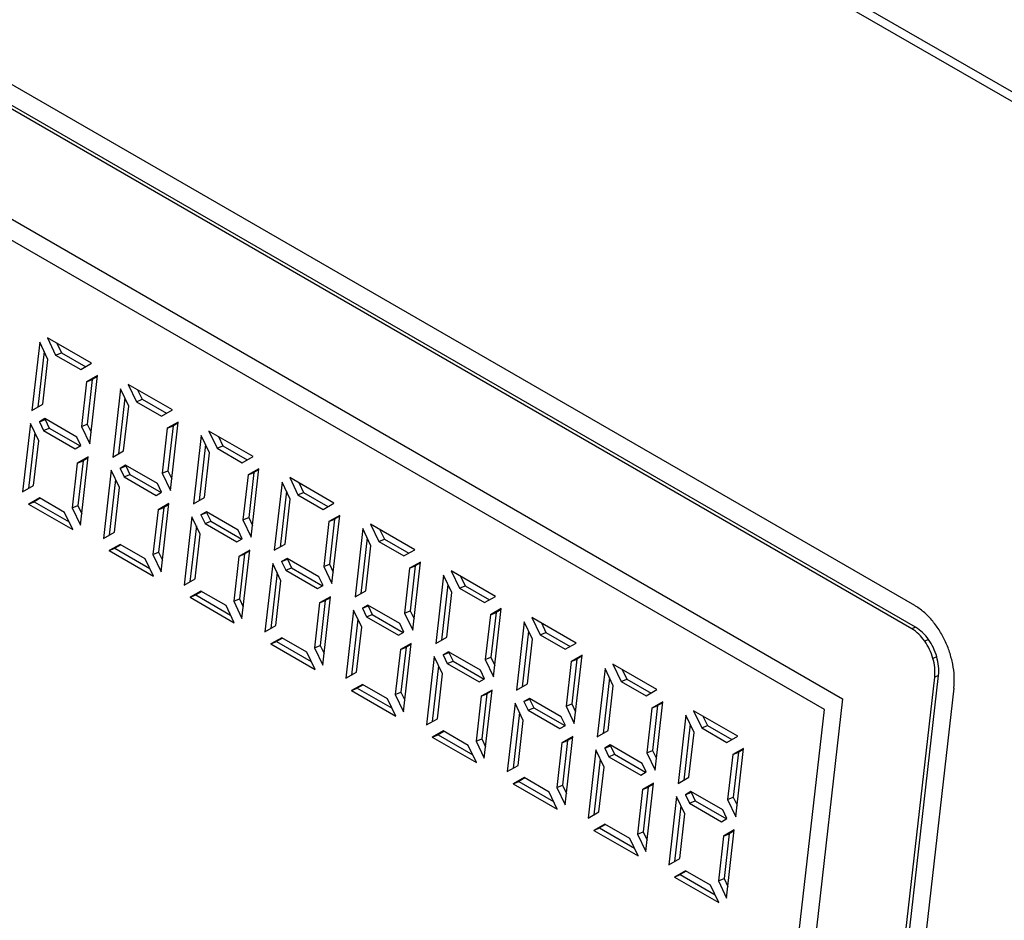
# Model space of a CAD drawing. Units: inches. Extents: x -418 to -29, y 85 to 371.
# Drawn here: x -147 to -144, y 248 to 250 of the extents above; entities that cross this region are included whole.
import ezdxf

# ---------------------------------------------------------------- set-up
doc = ezdxf.new("R2010")
doc.units = ezdxf.units.IN

# ---------------------------------------------------------------- blocks, each defined once
blk = doc.blocks.new('TOP__1', base_point=(-269.2806, 261.0083))
at = {"color": 2, "linetype": 'Continuous'}
for p, q in [((-161.0284, 258.986), (-139.377, 246.4855)), ((-144.6881, 248.188), (-144.6968, 248.1844)), ((-144.6581, 248.1596), (-144.6668, 248.156)), ((-144.639, 248.1196), (-144.6477, 248.116)), ((-144.6348, 248.0766), (-144.6436, 248.0729))]:
    blk.add_line(p, q, dxfattribs=at)
at = {"color": 4, "linetype": 'Continuous'}
for p, q in [((-160.8868, 258.8819), (-139.4965, 246.5322)), ((-152.3363, 252.6526), (-144.6907, 248.2384)), ((-144.6968, 248.1844), (-152.3424, 252.5985)), ((-144.6881, 248.188), (-152.3337, 252.6022)), ((-152.2369, 252.284), (-144.8565, 248.0229)), ((-144.8981, 247.998), (-152.1901, 252.2081)), ((-146.7085, 248.8456), (-146.7264, 248.688)), ((-146.6895, 248.8058), (-146.7085, 248.8456)), ((-146.6907, 248.8557), (-146.6717, 248.8159)), ((-146.5887, 248.7968), (-146.6907, 248.8557)), ((-146.669, 248.8431), (-146.6585, 248.8213)), ((-146.6984, 248.8244), (-146.713, 248.6956)), ((-146.6717, 248.8159), (-146.6585, 248.8213)), ((-146.6585, 248.8213), (-146.6024, 248.789)), ((-146.7012, 248.7023), (-146.6895, 248.8058)), ((-146.6717, 248.8159), (-146.6138, 248.7825)), ((-146.6138, 248.7825), (-146.5887, 248.7968)), ((-146.6004, 248.7543), (-146.6121, 248.6509)), ((-146.5752, 248.7686), (-146.6004, 248.7543)), ((-146.6004, 248.7543), (-146.5873, 248.7598)), ((-146.5873, 248.7598), (-146.599, 248.6563)), ((-146.5931, 248.6111), (-146.5752, 248.7686)), ((-146.5755, 248.7665), (-146.5873, 248.7598)), ((-146.5222, 248.738), (-146.5401, 248.5805)), ((-146.5032, 248.6982), (-146.5222, 248.738)), ((-146.5044, 248.7481), (-146.4854, 248.7083)), ((-146.4023, 248.6892), (-146.5044, 248.7481)), ((-146.4826, 248.7356), (-146.4722, 248.7138)), ((-146.5121, 248.7169), (-146.5267, 248.5881)), ((-146.4854, 248.7083), (-146.4722, 248.7138)), ((-146.4854, 248.7083), (-146.4275, 248.6749)), ((-146.4722, 248.7138), (-146.4161, 248.6814)), ((-146.7264, 248.688), (-146.7012, 248.7023)), ((-146.5149, 248.5948), (-146.5032, 248.6982)), ((-146.4275, 248.6749), (-146.4023, 248.6892)), ((-146.6967, 248.6691), (-146.7093, 248.662)), ((-146.7093, 248.662), (-146.6961, 248.6674)), ((-146.7093, 248.662), (-146.6998, 248.6421)), ((-146.6232, 248.6267), (-146.6967, 248.6691)), ((-146.6949, 248.6681), (-146.6961, 248.6674)), ((-146.6961, 248.6674), (-146.6866, 248.6475)), ((-146.3889, 248.6611), (-146.4141, 248.6468)), ((-146.4068, 248.5035), (-146.3889, 248.6611)), ((-146.7299, 248.6577), (-146.7478, 248.5002)), ((-146.7108, 248.6179), (-146.7299, 248.6577)), ((-146.6998, 248.6421), (-146.6866, 248.6475)), ((-146.6998, 248.6421), (-146.6263, 248.5997)), ((-146.6866, 248.6475), (-146.6149, 248.6061)), ((-146.6121, 248.6509), (-146.599, 248.6563)), ((-146.6121, 248.6509), (-146.5931, 248.6111)), ((-146.599, 248.6563), (-146.5901, 248.6377)), ((-146.4141, 248.6468), (-146.4258, 248.5433)), ((-146.4141, 248.6468), (-146.4009, 248.6522)), ((-146.4009, 248.6522), (-146.4127, 248.5488)), ((-146.3891, 248.6589), (-146.4009, 248.6522)), ((-146.216, 248.5816), (-146.3181, 248.6405)), ((-146.3181, 248.6405), (-146.299, 248.6007)), ((-146.7198, 248.6366), (-146.7344, 248.5078)), ((-146.7226, 248.5145), (-146.7108, 248.6179)), ((-146.6137, 248.6068), (-146.6232, 248.6267)), ((-146.3359, 248.6304), (-146.3538, 248.4729)), ((-146.3168, 248.5906), (-146.3359, 248.6304)), ((-146.2963, 248.628), (-146.2859, 248.6062)), ((-146.6263, 248.5997), (-146.6137, 248.6068)), ((-146.5401, 248.5805), (-146.5149, 248.5948)), ((-146.3257, 248.6093), (-146.3404, 248.4805)), ((-146.299, 248.6007), (-146.2859, 248.6062)), ((-146.299, 248.6007), (-146.2412, 248.5673)), ((-146.2859, 248.6062), (-146.2298, 248.5738)), ((-146.5966, 248.5808), (-146.6217, 248.5665)), ((-146.6217, 248.5665), (-146.6086, 248.5719)), ((-146.6086, 248.5719), (-146.6204, 248.4685)), ((-146.6145, 248.4232), (-146.5966, 248.5808)), ((-146.5968, 248.5786), (-146.6086, 248.5719)), ((-146.3286, 248.4872), (-146.3168, 248.5906)), ((-146.2412, 248.5673), (-146.216, 248.5816)), ((-146.6217, 248.5665), (-146.6335, 248.463)), ((-146.5435, 248.5501), (-146.5615, 248.3926)), ((-146.5245, 248.5103), (-146.5435, 248.5501)), ((-146.5104, 248.5616), (-146.523, 248.5544)), ((-146.523, 248.5544), (-146.5098, 248.5599)), ((-146.523, 248.5544), (-146.5134, 248.5345)), ((-146.4369, 248.5191), (-146.5104, 248.5616)), ((-146.5086, 248.5606), (-146.5098, 248.5599)), ((-146.5098, 248.5599), (-146.5003, 248.54)), ((-146.4258, 248.5433), (-146.4127, 248.5488)), ((-146.4127, 248.5488), (-146.4038, 248.5301)), ((-146.2026, 248.5535), (-146.2277, 248.5392)), ((-146.2205, 248.3959), (-146.2026, 248.5535)), ((-146.2028, 248.5514), (-146.2146, 248.5447)), ((-146.5334, 248.529), (-146.5481, 248.4002)), ((-146.5134, 248.5345), (-146.5003, 248.54)), ((-146.5134, 248.5345), (-146.44, 248.4921)), ((-146.5003, 248.54), (-146.4286, 248.4986)), ((-146.4258, 248.5433), (-146.4068, 248.5035)), ((-146.2277, 248.5392), (-146.2395, 248.4357)), ((-146.2277, 248.5392), (-146.2146, 248.5447)), ((-146.2146, 248.5447), (-146.2264, 248.4412)), ((-146.0297, 248.4741), (-146.1317, 248.533)), ((-146.1317, 248.533), (-146.1127, 248.4932)), ((-146.7478, 248.5002), (-146.7226, 248.5145)), ((-146.5363, 248.4069), (-146.5245, 248.5103)), ((-146.4274, 248.4992), (-146.4369, 248.5191)), ((-146.1495, 248.5229), (-146.1674, 248.3653)), ((-146.1394, 248.5017), (-146.1541, 248.3729)), ((-146.1305, 248.4831), (-146.1495, 248.5229)), ((-146.11, 248.5204), (-146.0996, 248.4986)), ((-146.7092, 248.4863), (-146.7343, 248.472)), ((-146.7074, 248.4853), (-146.7212, 248.4775)), ((-146.6513, 248.4529), (-146.7092, 248.4863)), ((-146.44, 248.4921), (-146.4274, 248.4992)), ((-146.3538, 248.4729), (-146.3286, 248.4872)), ((-146.1423, 248.3796), (-146.1305, 248.4831)), ((-146.1127, 248.4932), (-146.0996, 248.4986)), ((-146.1127, 248.4932), (-146.0549, 248.4598)), ((-146.0996, 248.4986), (-146.0435, 248.4662)), ((-146.7343, 248.472), (-146.7212, 248.4775)), ((-146.7343, 248.472), (-146.6323, 248.4131)), ((-146.7212, 248.4775), (-146.6409, 248.4311)), ((-146.6335, 248.463), (-146.6204, 248.4685)), ((-146.6335, 248.463), (-146.6145, 248.4232)), ((-146.6204, 248.4685), (-146.6115, 248.4498)), ((-146.4354, 248.4589), (-146.4472, 248.3554)), ((-146.4103, 248.4732), (-146.4354, 248.4589)), ((-146.4354, 248.4589), (-146.4223, 248.4644)), ((-146.4223, 248.4644), (-146.4341, 248.3609)), ((-146.4282, 248.3156), (-146.4103, 248.4732)), ((-146.4105, 248.4711), (-146.4223, 248.4644)), ((-146.0549, 248.4598), (-146.0297, 248.4741)), ((-146.6323, 248.4131), (-146.6513, 248.4529)), ((-146.3572, 248.4426), (-146.3751, 248.285)), ((-146.3382, 248.4028), (-146.3572, 248.4426)), ((-146.324, 248.454), (-146.3366, 248.4468)), ((-146.3366, 248.4468), (-146.3235, 248.4523)), ((-146.3366, 248.4468), (-146.3271, 248.4269)), ((-146.2506, 248.4116), (-146.324, 248.454)), ((-146.3223, 248.453), (-146.3235, 248.4523)), ((-146.3235, 248.4523), (-146.314, 248.4324)), ((-146.2395, 248.4357), (-146.2264, 248.4412)), ((-146.2395, 248.4357), (-146.2205, 248.3959)), ((-146.2264, 248.4412), (-146.2175, 248.4225)), ((-146.0162, 248.4459), (-146.0414, 248.4316)), ((-146.0414, 248.4316), (-146.0283, 248.4371)), ((-146.0283, 248.4371), (-146.0401, 248.3336)), ((-146.0342, 248.2884), (-146.0162, 248.4459)), ((-146.0165, 248.4438), (-146.0283, 248.4371)), ((-146.3471, 248.4214), (-146.3618, 248.2926)), ((-146.3271, 248.4269), (-146.314, 248.4324)), ((-146.3271, 248.4269), (-146.2537, 248.3845)), ((-146.314, 248.4324), (-146.2423, 248.391)), ((-146.2411, 248.3917), (-146.2506, 248.4116)), ((-146.0414, 248.4316), (-146.0532, 248.3282)), ((-145.9632, 248.4153), (-145.9811, 248.2578)), ((-145.9442, 248.3755), (-145.9632, 248.4153)), ((-145.9454, 248.4254), (-145.9264, 248.3856)), ((-145.8434, 248.3665), (-145.9454, 248.4254)), ((-145.9237, 248.4129), (-145.9133, 248.391)), ((-146.5615, 248.3926), (-146.5363, 248.4069)), ((-146.35, 248.2993), (-146.3382, 248.4028)), ((-146.2537, 248.3845), (-146.2411, 248.3917)), ((-145.9531, 248.3942), (-145.9678, 248.2653)), ((-145.9264, 248.3856), (-145.9133, 248.391)), ((-145.9133, 248.391), (-145.8572, 248.3587)), ((-146.5228, 248.3787), (-146.548, 248.3645)), ((-146.548, 248.3645), (-146.5349, 248.3699)), ((-146.5211, 248.3777), (-146.5349, 248.3699)), ((-146.5349, 248.3699), (-146.4546, 248.3235)), ((-146.465, 248.3453), (-146.5228, 248.3787)), ((-146.2239, 248.3656), (-146.2491, 248.3513)), ((-146.2418, 248.2081), (-146.2239, 248.3656)), ((-146.1674, 248.3653), (-146.1423, 248.3796)), ((-145.956, 248.272), (-145.9442, 248.3755)), ((-145.9264, 248.3856), (-145.8685, 248.3522)), ((-145.8685, 248.3522), (-145.8434, 248.3665)), ((-146.548, 248.3645), (-146.446, 248.3055)), ((-146.446, 248.3055), (-146.465, 248.3453)), ((-146.4472, 248.3554), (-146.4341, 248.3609)), ((-146.4472, 248.3554), (-146.4282, 248.3156)), ((-146.4341, 248.3609), (-146.4251, 248.3422)), ((-146.2491, 248.3513), (-146.2609, 248.2479)), ((-146.2491, 248.3513), (-146.236, 248.3568)), ((-146.236, 248.3568), (-146.2477, 248.2533)), ((-146.2242, 248.3635), (-146.236, 248.3568)), ((-146.1377, 248.3464), (-146.1503, 248.3393)), ((-146.1503, 248.3393), (-146.1372, 248.3447)), ((-146.0643, 248.304), (-146.1377, 248.3464)), ((-146.136, 248.3454), (-146.1372, 248.3447)), ((-146.1372, 248.3447), (-146.1277, 248.3248)), ((-146.1709, 248.335), (-146.1888, 248.1775)), ((-146.1519, 248.2952), (-146.1709, 248.335)), ((-146.1503, 248.3393), (-146.1408, 248.3194)), ((-146.1408, 248.3194), (-146.1277, 248.3248)), ((-146.1408, 248.3194), (-146.0673, 248.277)), ((-146.1277, 248.3248), (-146.056, 248.2834)), ((-146.0532, 248.3282), (-146.0401, 248.3336)), ((-146.0532, 248.3282), (-146.0342, 248.2884)), ((-146.0401, 248.3336), (-146.0311, 248.315)), ((-145.8551, 248.3241), (-145.8669, 248.2206)), ((-145.8299, 248.3383), (-145.8551, 248.3241)), ((-145.8551, 248.3241), (-145.842, 248.3295)), ((-145.842, 248.3295), (-145.8537, 248.226)), ((-145.8478, 248.1808), (-145.8299, 248.3383)), ((-145.8302, 248.3362), (-145.842, 248.3295)), ((-146.3751, 248.285), (-146.35, 248.2993)), ((-146.1608, 248.3139), (-146.1754, 248.185)), ((-146.0547, 248.2841), (-146.0643, 248.304)), ((-145.7769, 248.3077), (-145.7948, 248.1502)), ((-145.7579, 248.2679), (-145.7769, 248.3077)), ((-145.6571, 248.2589), (-145.7591, 248.3178)), ((-145.7591, 248.3178), (-145.7401, 248.278)), ((-145.7374, 248.3053), (-145.7269, 248.2835)), ((-146.1636, 248.1917), (-146.1519, 248.2952)), ((-146.0673, 248.277), (-146.0547, 248.2841)), ((-145.7668, 248.2866), (-145.7814, 248.1578)), ((-145.7401, 248.278), (-145.7269, 248.2835)), ((-145.7401, 248.278), (-145.6822, 248.2446)), ((-145.7269, 248.2835), (-145.6708, 248.2511)), ((-146.3365, 248.2712), (-146.3617, 248.2569)), ((-146.3617, 248.2569), (-146.3486, 248.2623)), ((-146.3617, 248.2569), (-146.2596, 248.198)), ((-146.3348, 248.2702), (-146.3486, 248.2623)), ((-146.3486, 248.2623), (-146.2682, 248.216)), ((-146.2787, 248.2378), (-146.3365, 248.2712)), ((-146.2609, 248.2479), (-146.2477, 248.2533)), ((-146.2477, 248.2533), (-146.2388, 248.2347)), ((-146.0376, 248.258), (-146.0628, 248.2438)), ((-146.0555, 248.1005), (-146.0376, 248.258)), ((-146.0379, 248.2559), (-146.0497, 248.2492)), ((-145.9811, 248.2578), (-145.956, 248.272)), ((-145.7696, 248.1645), (-145.7579, 248.2679)), ((-145.6822, 248.2446), (-145.6571, 248.2589)), ((-146.2596, 248.198), (-146.2787, 248.2378)), ((-146.2609, 248.2479), (-146.2418, 248.2081)), ((-146.0628, 248.2438), (-146.0745, 248.1403)), ((-146.0628, 248.2438), (-146.0497, 248.2492)), ((-146.0497, 248.2492), (-146.0614, 248.1458)), ((-145.9514, 248.2388), (-145.964, 248.2317)), ((-145.964, 248.2317), (-145.9509, 248.2372)), ((-145.964, 248.2317), (-145.9545, 248.2118)), ((-145.8779, 248.1964), (-145.9514, 248.2388)), ((-145.9497, 248.2378), (-145.9509, 248.2372)), ((-145.9509, 248.2372), (-145.9414, 248.2173)), ((-145.6436, 248.2308), (-145.6688, 248.2165)), ((-145.6615, 248.0732), (-145.6436, 248.2308)), ((-145.6438, 248.2286), (-145.6556, 248.2219)), ((-145.9846, 248.2274), (-146.0025, 248.0699)), ((-145.9745, 248.2063), (-145.9891, 248.0775)), ((-145.9656, 248.1876), (-145.9846, 248.2274)), ((-145.9545, 248.2118), (-145.9414, 248.2173)), ((-145.9545, 248.2118), (-145.881, 248.1694)), ((-145.9414, 248.2173), (-145.8696, 248.1758)), ((-145.8669, 248.2206), (-145.8537, 248.226)), ((-145.8669, 248.2206), (-145.8478, 248.1808)), ((-145.8537, 248.226), (-145.8448, 248.2074)), ((-145.6688, 248.2165), (-145.6805, 248.113)), ((-145.6688, 248.2165), (-145.6556, 248.2219)), ((-145.6556, 248.2219), (-145.6674, 248.1185)), ((-145.4707, 248.1513), (-145.5728, 248.2103)), ((-145.5728, 248.2103), (-145.5537, 248.1705)), ((-146.1888, 248.1775), (-146.1636, 248.1917)), ((-145.9773, 248.0842), (-145.9656, 248.1876)), ((-145.8684, 248.1765), (-145.8779, 248.1964)), ((-145.5906, 248.2002), (-145.6085, 248.0426)), ((-145.5715, 248.1604), (-145.5906, 248.2002)), ((-145.551, 248.1977), (-145.5406, 248.1759)), ((-146.1502, 248.1636), (-146.1754, 248.1493)), ((-146.1484, 248.1626), (-146.1622, 248.1548)), ((-146.0923, 248.1302), (-146.1502, 248.1636)), ((-145.881, 248.1694), (-145.8684, 248.1765)), ((-145.7948, 248.1502), (-145.7696, 248.1645)), ((-145.5805, 248.179), (-145.5951, 248.0502)), ((-145.5833, 248.0569), (-145.5715, 248.1604)), ((-145.5537, 248.1705), (-145.5406, 248.1759)), ((-145.5537, 248.1705), (-145.4959, 248.1371)), ((-145.5406, 248.1759), (-145.4845, 248.1435)), ((-146.1754, 248.1493), (-146.1622, 248.1548)), ((-146.1754, 248.1493), (-146.0733, 248.0904)), ((-146.1622, 248.1548), (-146.0819, 248.1084)), ((-146.0745, 248.1403), (-146.0614, 248.1458)), ((-146.0745, 248.1403), (-146.0555, 248.1005)), ((-146.0614, 248.1458), (-146.0525, 248.1271)), ((-145.8513, 248.1505), (-145.8765, 248.1362)), ((-145.8765, 248.1362), (-145.8633, 248.1416)), ((-145.8633, 248.1416), (-145.8751, 248.0382)), ((-145.8692, 247.9929), (-145.8513, 248.1505)), ((-145.8515, 248.1483), (-145.8633, 248.1416)), ((-145.4959, 248.1371), (-145.4707, 248.1513)), ((-146.0733, 248.0904), (-146.0923, 248.1302)), ((-145.8765, 248.1362), (-145.8882, 248.0327)), ((-145.7983, 248.1199), (-145.8162, 247.9623)), ((-145.7792, 248.0801), (-145.7983, 248.1199)), ((-145.7651, 248.1313), (-145.7777, 248.1241)), ((-145.7777, 248.1241), (-145.7645, 248.1296)), ((-145.7777, 248.1241), (-145.7682, 248.1042)), ((-145.6916, 248.0889), (-145.7651, 248.1313)), ((-145.7633, 248.1303), (-145.7645, 248.1296)), ((-145.7645, 248.1296), (-145.755, 248.1097)), ((-145.6805, 248.113), (-145.6674, 248.1185)), ((-145.6674, 248.1185), (-145.6585, 248.0998)), ((-145.4573, 248.1232), (-145.4825, 248.1089)), ((-145.4752, 247.9657), (-145.4573, 248.1232)), ((-145.4575, 248.1211), (-145.4693, 248.1144)), ((-145.7882, 248.0987), (-145.8028, 247.9699)), ((-145.7682, 248.1042), (-145.755, 248.1097)), ((-145.7682, 248.1042), (-145.6947, 248.0618)), ((-145.755, 248.1097), (-145.6833, 248.0683)), ((-145.6805, 248.113), (-145.6615, 248.0732)), ((-145.4825, 248.1089), (-145.4942, 248.0055)), ((-145.4825, 248.1089), (-145.4693, 248.1144)), ((-145.4693, 248.1144), (-145.4811, 248.0109)), ((-145.4042, 248.0926), (-145.4222, 247.935)), ((-145.3852, 248.0528), (-145.4042, 248.0926)), ((-145.3864, 248.1027), (-145.3674, 248.0629)), ((-145.2844, 248.0438), (-145.3864, 248.1027)), ((-146.0025, 248.0699), (-145.9773, 248.0842)), ((-145.791, 247.9766), (-145.7792, 248.0801)), ((-145.6821, 248.069), (-145.6916, 248.0889)), ((-145.3941, 248.0714), (-145.4088, 247.9426)), ((-145.3647, 248.0901), (-145.3543, 248.0683)), ((-145.3386, 241.9613), (-144.6436, 248.0729)), ((-145.3299, 241.9649), (-144.6348, 248.0766)), ((-145.9639, 248.056), (-145.989, 248.0417)), ((-145.989, 248.0417), (-145.9759, 248.0472)), ((-145.9621, 248.055), (-145.9759, 248.0472)), ((-145.9759, 248.0472), (-145.8956, 248.0008)), ((-145.906, 248.0226), (-145.9639, 248.056)), ((-145.6947, 248.0618), (-145.6821, 248.069)), ((-145.6085, 248.0426), (-145.5833, 248.0569)), ((-145.397, 247.9493), (-145.3852, 248.0528)), ((-145.3674, 248.0629), (-145.3543, 248.0683)), ((-145.3674, 248.0629), (-145.3096, 248.0295)), ((-145.3543, 248.0683), (-145.2982, 248.0359)), ((-144.5994, 248.0474), (-145.2944, 241.9357)), ((-145.989, 248.0417), (-145.887, 247.9828)), ((-145.8882, 248.0327), (-145.8751, 248.0382)), ((-145.8882, 248.0327), (-145.8692, 247.9929)), ((-145.8751, 248.0382), (-145.8662, 248.0195)), ((-145.6901, 248.0286), (-145.7019, 247.9252)), ((-145.665, 248.0429), (-145.6901, 248.0286)), ((-145.6901, 248.0286), (-145.677, 248.0341)), ((-145.677, 248.0341), (-145.6888, 247.9306)), ((-145.6829, 247.8854), (-145.665, 248.0429)), ((-145.6652, 248.0408), (-145.677, 248.0341)), ((-145.3096, 248.0295), (-145.2844, 248.0438)), ((-145.887, 247.9828), (-145.906, 248.0226)), ((-145.6119, 248.0123), (-145.6299, 247.8547)), ((-145.5929, 247.9725), (-145.6119, 248.0123)), ((-145.5788, 248.0237), (-145.5914, 248.0166)), ((-145.5914, 248.0166), (-145.5782, 248.022)), ((-145.5914, 248.0166), (-145.5818, 247.9967)), ((-145.5818, 247.9967), (-145.5687, 248.0021)), ((-145.5053, 247.9813), (-145.5788, 248.0237)), ((-145.577, 248.0227), (-145.5782, 248.022)), ((-145.5782, 248.022), (-145.5687, 248.0021)), ((-145.5687, 248.0021), (-145.497, 247.9607)), ((-144.8565, 248.0229), (-145.5146, 242.2358)), ((-145.4942, 248.0055), (-145.4811, 248.0109)), ((-145.4942, 248.0055), (-145.4752, 247.9657)), ((-145.4811, 248.0109), (-145.4722, 247.9922)), ((-145.2961, 248.0013), (-145.3079, 247.8979)), ((-145.271, 248.0156), (-145.2961, 248.0013)), ((-145.2961, 248.0013), (-145.283, 248.0068)), ((-145.283, 248.0068), (-145.2948, 247.9033)), ((-145.2889, 247.8581), (-145.271, 248.0156)), ((-145.2712, 248.0135), (-145.283, 248.0068)), ((-145.6018, 247.9911), (-145.6165, 247.8623)), ((-145.5818, 247.9967), (-145.5084, 247.9542)), ((-145.5439, 242.319), (-144.8981, 247.998)), ((-145.4958, 247.9614), (-145.5053, 247.9813)), ((-145.2179, 247.985), (-145.2358, 247.8275)), ((-145.1989, 247.9452), (-145.2179, 247.985)), ((-145.2001, 247.9951), (-145.1811, 247.9553)), ((-145.0981, 247.9362), (-145.2001, 247.9951)), ((-145.1784, 247.9826), (-145.168, 247.9608)), ((-145.8162, 247.9623), (-145.791, 247.9766)), ((-145.6047, 247.869), (-145.5929, 247.9725)), ((-145.5084, 247.9542), (-145.4958, 247.9614)), ((-145.2078, 247.9639), (-145.2225, 247.8351)), ((-145.1811, 247.9553), (-145.168, 247.9608)), ((-145.168, 247.9608), (-145.1119, 247.9284)), ((-145.7775, 247.9485), (-145.8027, 247.9342)), ((-145.8027, 247.9342), (-145.7896, 247.9396)), ((-145.8027, 247.9342), (-145.7007, 247.8753)), ((-145.7758, 247.9474), (-145.7896, 247.9396)), ((-145.7896, 247.9396), (-145.7093, 247.8932)), ((-145.7197, 247.9151), (-145.7775, 247.9485)), ((-145.4786, 247.9353), (-145.5038, 247.921)), ((-145.4966, 247.7778), (-145.4786, 247.9353)), ((-145.4789, 247.9332), (-145.4907, 247.9265)), ((-145.4222, 247.935), (-145.397, 247.9493)), ((-145.2107, 247.8417), (-145.1989, 247.9452)), ((-145.1811, 247.9553), (-145.1233, 247.9219)), ((-145.1233, 247.9219), (-145.0981, 247.9362)), ((-145.7007, 247.8753), (-145.7197, 247.9151)), ((-145.7019, 247.9252), (-145.6888, 247.9306)), ((-145.7019, 247.9252), (-145.6829, 247.8854)), ((-145.6888, 247.9306), (-145.6799, 247.9119)), ((-145.5038, 247.921), (-145.5156, 247.8176)), ((-145.5038, 247.921), (-145.4907, 247.9265)), ((-145.4907, 247.9265), (-145.5025, 247.823)), ((-145.3924, 247.9161), (-145.405, 247.909)), ((-145.405, 247.909), (-145.3919, 247.9144)), ((-145.319, 247.8737), (-145.3924, 247.9161)), ((-145.3907, 247.9151), (-145.3919, 247.9144)), ((-145.3919, 247.9144), (-145.3824, 247.8945)), ((-145.4256, 247.9047), (-145.4435, 247.7472)), ((-145.4066, 247.8649), (-145.4256, 247.9047)), ((-145.405, 247.909), (-145.3955, 247.8891)), ((-145.3955, 247.8891), (-145.3824, 247.8945)), ((-145.3955, 247.8891), (-145.322, 247.8467)), ((-145.3824, 247.8945), (-145.3107, 247.8531)), ((-145.3079, 247.8979), (-145.2948, 247.9033)), ((-145.3079, 247.8979), (-145.2889, 247.8581)), ((-145.2948, 247.9033), (-145.2859, 247.8847)), ((-145.1098, 247.8938), (-145.1216, 247.7903)), ((-145.0846, 247.9081), (-145.1098, 247.8938)), ((-145.1098, 247.8938), (-145.0967, 247.8992)), ((-145.0967, 247.8992), (-145.1085, 247.7958)), ((-145.1026, 247.7505), (-145.0846, 247.9081)), ((-145.0849, 247.9059), (-145.0967, 247.8992)), ((-145.6299, 247.8547), (-145.6047, 247.869)), ((-145.4155, 247.8836), (-145.4302, 247.7548)), ((-145.4184, 247.7615), (-145.4066, 247.8649)), ((-145.3095, 247.8538), (-145.319, 247.8737)), ((-145.322, 247.8467), (-145.3095, 247.8538)), ((-145.5912, 247.8409), (-145.6164, 247.8266)), ((-145.6164, 247.8266), (-145.6033, 247.832)), ((-145.6164, 247.8266), (-145.5144, 247.7677)), ((-145.5895, 247.8399), (-145.6033, 247.832)), ((-145.6033, 247.832), (-145.523, 247.7857)), ((-145.5334, 247.8075), (-145.5912, 247.8409)), ((-145.5156, 247.8176), (-145.5025, 247.823)), ((-145.5025, 247.823), (-145.4935, 247.8044)), ((-145.2923, 247.8278), (-145.3175, 247.8135)), ((-145.3102, 247.6702), (-145.2923, 247.8278)), ((-145.2926, 247.8256), (-145.3044, 247.8189)), ((-145.2358, 247.8275), (-145.2107, 247.8417)), ((-145.5144, 247.7677), (-145.5334, 247.8075)), ((-145.5156, 247.8176), (-145.4966, 247.7778)), ((-145.3175, 247.8135), (-145.3293, 247.71)), ((-145.3175, 247.8135), (-145.3044, 247.8189)), ((-145.3044, 247.8189), (-145.3161, 247.7155)), ((-145.2393, 247.7971), (-145.2572, 247.6396)), ((-145.2203, 247.7573), (-145.2393, 247.7971)), ((-145.2061, 247.8086), (-145.2187, 247.8014)), ((-145.2187, 247.8014), (-145.2056, 247.8069)), ((-145.2187, 247.8014), (-145.2092, 247.7815)), ((-145.1327, 247.7661), (-145.2061, 247.8086)), ((-145.2044, 247.8075), (-145.2056, 247.8069)), ((-145.2056, 247.8069), (-145.1961, 247.787)), ((-145.2292, 247.776), (-145.2438, 247.6472)), ((-145.2092, 247.7815), (-145.1961, 247.787)), ((-145.2092, 247.7815), (-145.1357, 247.7391)), ((-145.1961, 247.787), (-145.1243, 247.7456)), ((-145.1216, 247.7903), (-145.1085, 247.7958)), ((-145.1216, 247.7903), (-145.1026, 247.7505)), ((-145.1085, 247.7958), (-145.0995, 247.7771)), ((-145.4435, 247.7472), (-145.4184, 247.7615)), ((-145.232, 247.6539), (-145.2203, 247.7573)), ((-145.1231, 247.7462), (-145.1327, 247.7661)), ((-145.4049, 247.7333), (-145.4301, 247.719)), ((-145.4032, 247.7323), (-145.417, 247.7245)), ((-145.3471, 247.6999), (-145.4049, 247.7333)), ((-145.1357, 247.7391), (-145.1231, 247.7462)), ((-145.4301, 247.719), (-145.417, 247.7245)), ((-145.4301, 247.719), (-145.328, 247.6601)), ((-145.417, 247.7245), (-145.3366, 247.6781)), ((-145.3293, 247.71), (-145.3161, 247.7155)), ((-145.3293, 247.71), (-145.3102, 247.6702)), ((-145.3161, 247.7155), (-145.3072, 247.6968)), ((-145.1312, 247.7059), (-145.1429, 247.6024)), ((-145.106, 247.7202), (-145.1312, 247.7059)), ((-145.1312, 247.7059), (-145.118, 247.7114)), ((-145.118, 247.7114), (-145.1298, 247.6079)), ((-145.1239, 247.5626), (-145.106, 247.7202)), ((-145.1062, 247.718), (-145.118, 247.7114)), ((-145.328, 247.6601), (-145.3471, 247.6999)), ((-145.2572, 247.6396), (-145.232, 247.6539)), ((-145.2186, 247.6257), (-145.2438, 247.6114)), ((-145.2438, 247.6114), (-145.2306, 247.6169)), ((-145.2168, 247.6247), (-145.2306, 247.6169)), ((-145.2306, 247.6169), (-145.1503, 247.5705)), ((-145.1607, 247.5923), (-145.2186, 247.6257)), ((-145.2438, 247.6114), (-145.1417, 247.5525)), ((-145.1417, 247.5525), (-145.1607, 247.5923)), ((-145.1429, 247.6024), (-145.1298, 247.6079)), ((-145.1429, 247.6024), (-145.1239, 247.5626)), ((-145.1298, 247.6079), (-145.1209, 247.5892))]:
    blk.add_line(p, q, dxfattribs=at)
for points, knots in [([(-144.6506, 248.2044), (-144.6566, 248.2109), (-144.6685, 248.224), (-144.6833, 248.2336), (-144.6907, 248.2384)], [0, 0, 0, 0, 0.02636983, 0.05273966, 0.05273966, 0.05273966, 0.05273966]), ([(-144.6668, 248.156), (-144.6711, 248.1615), (-144.6796, 248.1726), (-144.6911, 248.1804), (-144.6968, 248.1844)], [0, 0, 0, 0, 0.02076489, 0.04152978, 0.04152978, 0.04152978, 0.04152978]), ([(-144.6581, 248.1596), (-144.6623, 248.1652), (-144.6708, 248.1762), (-144.6823, 248.1841), (-144.6881, 248.188)], [0, 0, 0, 0, 0.02076492, 0.04152984, 0.04152984, 0.04152984, 0.04152984]), ([(-144.639, 248.1196), (-144.6413, 248.1267), (-144.646, 248.1408), (-144.6541, 248.1534), (-144.6581, 248.1596)], [0, 0, 0, 0, 0.02225482, 0.04450963, 0.04450963, 0.04450963, 0.04450963]), ([(-144.6436, 248.0729), (-144.6432, 248.0802), (-144.6425, 248.0947), (-144.646, 248.1089), (-144.6477, 248.116)], [0, 0, 0, 0, 0.0217284, 0.04345681, 0.04345681, 0.04345681, 0.04345681]), ([(-144.6348, 248.0766), (-144.6345, 248.0838), (-144.6337, 248.0984), (-144.6372, 248.1125), (-144.639, 248.1196)], [0, 0, 0, 0, 0.02172831, 0.04345662, 0.04345662, 0.04345662, 0.04345662]), ([(-144.5994, 248.0474), (-144.5988, 248.0567), (-144.5976, 248.0752), (-144.6005, 248.0935), (-144.602, 248.1027)], [0, 0, 0, 0, 0.02774511, 0.05549022, 0.05549022, 0.05549022, 0.05549022])]:
    blk.add_open_spline(points, degree=3, knots=knots, dxfattribs=at)
for points in [[(-144.6201, 248.1571), (-144.6244, 248.1655), (-144.633, 248.1823), (-144.6448, 248.197), (-144.6506, 248.2044)], [(-144.6477, 248.116), (-144.6501, 248.123), (-144.6548, 248.1372), (-144.6628, 248.1497), (-144.6668, 248.156)], [(-144.602, 248.1027), (-144.6042, 248.112), (-144.6085, 248.1307), (-144.6162, 248.1483), (-144.6201, 248.1571)]]:
    blk.add_open_spline(points, degree=3, dxfattribs=at)
blk = doc.blocks.new('TOP__116', base_point=(-223.7466, 227.8366))
blk.add_blockref('TOP__1', (-269.2806, 261.0083))

msp = doc.modelspace()

# ---------------------------------------------------------------- block references
msp.add_blockref('TOP__116', (-223.7466, 227.8366))

doc.saveas('drawing.dxf')
